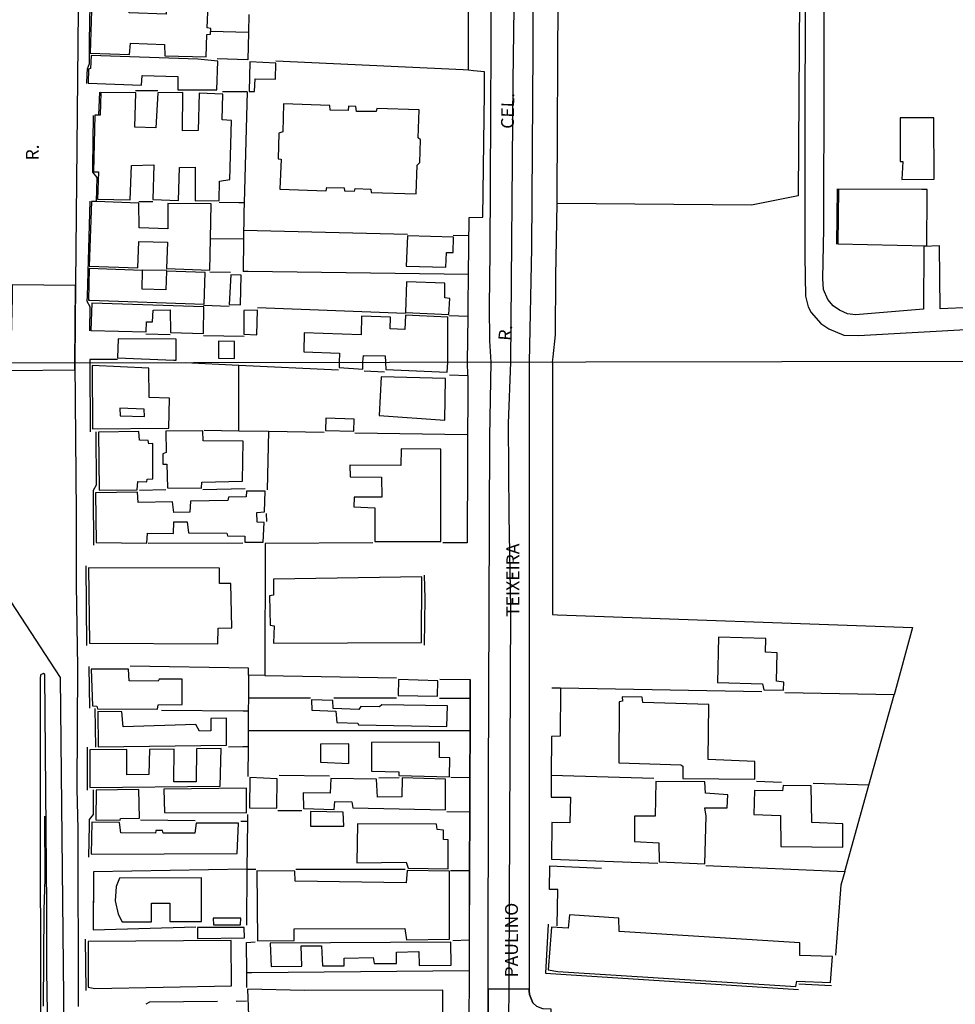
# Model space of a CAD drawing. Extents: x 178293 to 180714, y 1674274 to 1677052.
# Drawn here: x 180315 to 180498, y 1675816 to 1676008 of the extents above; entities that cross this region are included whole.
import ezdxf
from ezdxf.enums import TextEntityAlignment as Align

# ---------------------------------------------------------------- set-up
doc = ezdxf.new("R2010")
doc.units = 0
doc.header["$MEASUREMENT"] = 0
for name, color, linetype in [('IMAGEM', 7, 'CONTINUOUS'), ('V-CANTEIRO', 6, 'CONTINUOUS'), ('V-CRUZAMENTO', 1, 'CONTINUOUS'), ('V-EDIFICACAO', 2, 'CONTINUOUS'), ('V-EDIFICACAO_IDENTIFICADA', 6, 'CONTINUOUS'), ('V-EIXO_DE_LOGRADOURO', 3, 'CONTINUOUS'), ('V-LOTE', 1, 'CONTINUOUS'), ('V-NOME_DOS_LOGRADOUROS', 7, 'CONTINUOUS'), ('V-PONTE_VIADUTO_PASSARELA', 2, 'CONTINUOUS'), ('V-QUADRA', 5, 'CONTINUOUS'), ('V-REFERENCIA', 41, 'CONTINUOUS'), ('V-TESTADA', 6, 'CONTINUOUS'), ('X-LIMITE_1000', 7, 'CONTINUOUS')]:
    doc.layers.add(name, color=color, linetype=linetype)
picture_1 = doc.add_image_def('image1.jpg', size_in_pixel=(4028, 4629))

msp = doc.modelspace()

# ---------------------------------------------------------------- linework, layer by layer
at = {"layer": 'V-CANTEIRO'}
msp.add_lwpolyline([(180321.02, 1675798.08), (180320.6, 1675822.51), (180320.64, 1675835.09), (180320.26, 1675880.19), (180320, 1675880.38), (180319.42, 1675880.11), (180319.31, 1675879.39), (180319.33, 1675874.04), (180319.36, 1675795.32)], dxfattribs=at)
at = {"layer": 'V-CRUZAMENTO', "linetype": 'Continuous', "flags": 128}
for points in [[(180326.22, 1675955.91), (180313.88, 1675956.03), (180313.9, 1675953.42), (180313.54, 1675940.82), (180313.52, 1675939.37), (180326.09, 1675939.48), (180326.08, 1675940.84)], [(180418.86, 1675815.02), (180417.28, 1675815.11), (180417.2, 1675815.11), (180416.07, 1675815.55), (180415.3, 1675816.23), (180414.65, 1675817.84), (180414.59, 1675818.59), (180414.59, 1675818.88), (180406.55, 1675818.9), (180406.52, 1675803.36), (180406.52, 1675803.04), (180414.56, 1675803.03), (180414.59, 1675803.42), (180414.65, 1675804.43), (180415.03, 1675805.32), (180415.97, 1675806.25), (180417.04, 1675806.71), (180418.41, 1675806.65)]]:
    msp.add_lwpolyline(points, close=True, dxfattribs=at)
at = {"layer": 'V-EDIFICACAO'}
for points in [[(180329.4, 1676011.59), (180329.08, 1676001.16), (180336.72, 1676000.9), (180336.91, 1676003.07), (180343.54, 1676002.79), (180343.6, 1676000.64), (180351.63, 1676000.39), (180351.8, 1676004.75), (180352.5, 1676004.8), (180352.56, 1676005.92), (180351.86, 1676006.08), (180352.02, 1676010.59), (180343.92, 1676010.88), (180343.85, 1676008.72), (180336.67, 1676008.96), (180336.79, 1676011.33)], [(180350.03, 1675999.97), (180329.27, 1676000.68), (180329.14, 1675998.12), (180328.72, 1675997.99), (180328.66, 1675995.27), (180339.09, 1675994.88), (180339.22, 1675996.8), (180346.16, 1675996.58), (180346.13, 1675993.99), (180353.71, 1675993.96), (180353.93, 1675999.59), (180350.03, 1675999.97)], [(180360.17, 1675999.43), (180360.01, 1675993.67), (180361.07, 1675993.64), (180361.2, 1675996.13), (180365.13, 1675996.04), (180365.23, 1675999.2), (180360.17, 1675999.43)], [(180330.7, 1675989.05), (180329.97, 1675989.03), (180329.72, 1675978.02), (180330.41, 1675978.02), (180330.68, 1675978.02), (180330.52, 1675972.71), (180336.88, 1675972.55), (180337.11, 1675979.27), (180341.46, 1675979.4), (180341.3, 1675972.65), (180346.29, 1675972.43), (180346.48, 1675978.86), (180349.52, 1675978.92), (180349.49, 1675972.36), (180354.16, 1675972.43), (180354.25, 1675976.23), (180356.27, 1675976.55), (180356.56, 1675988.01), (180354.77, 1675988.13), (180354.93, 1675993.16), (180350.32, 1675993.32), (180350.1, 1675986.09), (180347.06, 1675985.99), (180347.12, 1675993.44), (180342.26, 1675993.38), (180341.84, 1675986.57), (180337.78, 1675986.69), (180337.97, 1675993.38), (180331.16, 1675993.48), (180331.03, 1675989.06)], [(180384.87, 1675990.37), (180384.74, 1675989.8), (180380.94, 1675989.77), (180380.84, 1675990.73), (180379.4, 1675990.82), (180379.31, 1675989.99), (180375.82, 1675990.05), (180375.75, 1675990.95), (180366.7, 1675991.24), (180366.57, 1675985.83), (180365.84, 1675985.57), (180365.68, 1675980.58), (180366.25, 1675980.52), (180366.03, 1675974.63), (180375.02, 1675974.34), (180375.18, 1675974.95), (180378.51, 1675974.92), (180378.6, 1675974.31), (180380.55, 1675974.28), (180380.65, 1675974.79), (180383.75, 1675974.66), (180383.82, 1675974.02), (180392.55, 1675973.77), (180392.77, 1675979.34), (180393.25, 1675979.82), (180393.41, 1675984.23), (180392.93, 1675984.65), (180393.16, 1675990.09), (180384.87, 1675990.37)], [(180330.23, 1675972.23), (180329.3, 1675972.27), (180328.85, 1675959.63), (180338.35, 1675959.34), (180338.54, 1675964.48), (180344.12, 1675964.32), (180343.92, 1675959.18), (180352.4, 1675958.89), (180352.5, 1675964.96), (180352.62, 1675971.79), (180344.21, 1675971.88), (180344.18, 1675966.95), (180338.64, 1675967.11), (180338.55, 1675971.91)], [(180390.86, 1675965.55), (180390.63, 1675959.69), (180398.34, 1675959.47), (180398.44, 1675962.32), (180399.78, 1675962.35), (180399.81, 1675965.29), (180390.86, 1675965.55)], [(180329.01, 1675953.03), (180351.28, 1675952.24), (180351.44, 1675958.44), (180343.92, 1675958.67), (180343.78, 1675955.07), (180339.22, 1675955.2), (180339.25, 1675958.83), (180328.88, 1675959.18), (180328.72, 1675953.04)], [(180356.43, 1675957.96), (180356.14, 1675952.21), (180358.32, 1675952.14), (180358.48, 1675957.9), (180356.43, 1675957.96)], [(180390.7, 1675956.62), (180390.47, 1675950.61), (180398.95, 1675950.22), (180399.14, 1675953.39), (180398.12, 1675953.52), (180398.15, 1675956.33), (180390.7, 1675956.62)], [(180329.36, 1675952.49), (180329.2, 1675947.12), (180339.96, 1675946.85), (180340.03, 1675948.81), (180341.23, 1675948.81), (180341.33, 1675951.09), (180344.62, 1675951.15), (180344.69, 1675946.73), (180351.17, 1675946.54), (180351.22, 1675951.76), (180329.36, 1675952.49)], [(180358.99, 1675951.05), (180359.02, 1675946.41), (180361.55, 1675946.32), (180361.65, 1675951.12), (180358.99, 1675951.05)], [(180377.55, 1675940.93), (180377.55, 1675939.93), (180382.2, 1675939.59), (180382.16, 1675940.94), (180382.28, 1675942.29), (180386.53, 1675942.22), (180386.58, 1675940.95), (180386.64, 1675939.57), (180398.6, 1675939.02), (180398.73, 1675940.97), (180398.75, 1675949.73), (180390.45, 1675950.09), (180390.35, 1675947.31), (180387.47, 1675947.43), (180387.55, 1675949.73), (180381.92, 1675949.95), (180381.82, 1675946.31), (180370.75, 1675946.7), (180370.71, 1675943.01), (180377.62, 1675942.7)], [(180345.34, 1675941.35), (180345.81, 1675941.33), (180345.81, 1675942.5), (180345.81, 1675945.45), (180334.55, 1675945.52), (180334.42, 1675941.81)], [(180354.09, 1675945.04), (180354.09, 1675941.78), (180357.17, 1675941.71), (180357.17, 1675944.97), (180354.09, 1675945.04)], [(180329.43, 1675940.32), (180329.53, 1675927.98), (180344.38, 1675928.1), (180344.49, 1675933.95), (180340.55, 1675934.1), (180340.47, 1675939.8), (180329.43, 1675940.32)], [(180385.75, 1675938.09), (180385.33, 1675930.61), (180398.13, 1675929.67), (180398.3, 1675937.81), (180385.75, 1675938.09)], [(180334.85, 1675932), (180334.92, 1675930.54), (180339.66, 1675930.39), (180339.6, 1675931.82), (180334.85, 1675932)], [(180374.96, 1675930.04), (180374.92, 1675927.65), (180380.43, 1675927.56), (180380.48, 1675929.89), (180374.96, 1675930.04)], [(180330.7, 1675927.37), (180330.79, 1675916.07), (180338.22, 1675916.15), (180338.34, 1675917.71), (180340.12, 1675917.69), (180340.19, 1675918.19), (180341.28, 1675918.28), (180341.29, 1675925.14), (180340.52, 1675925.1), (180340.33, 1675925.7), (180338.65, 1675925.77), (180338.57, 1675927.5), (180330.7, 1675927.37)], [(180343.82, 1675927.55), (180343.84, 1675923.4), (180343.24, 1675923.15), (180343.22, 1675921.1), (180344, 1675921.09), (180344.11, 1675916.48), (180350.77, 1675916.41), (180350.83, 1675917.63), (180358.75, 1675917.79), (180358.84, 1675925.57), (180351.09, 1675925.65), (180351.01, 1675927.63), (180343.82, 1675927.55)], [(180389.62, 1675924.08), (180389.56, 1675920.88), (180379.63, 1675920.89), (180379.72, 1675918.66), (180385.83, 1675918.56), (180385.86, 1675914.68), (180380.47, 1675914.71), (180380.44, 1675912.8), (180384.5, 1675912.61), (180384.51, 1675906.07), (180397.38, 1675906.04), (180397.35, 1675924.06), (180389.62, 1675924.08)], [(180348.61, 1675913.89), (180348.46, 1675911.8), (180345.35, 1675911.71), (180345.13, 1675913.79), (180338.41, 1675913.67), (180338.27, 1675915.64), (180330.12, 1675915.52), (180330.24, 1675905.86), (180340.08, 1675905.74), (180340.2, 1675907.69), (180345.31, 1675907.63), (180345.37, 1675909.86), (180347.98, 1675909.87), (180348.23, 1675907.73), (180355.67, 1675907.69), (180355.8, 1675907.14), (180359.18, 1675907.13), (180359.2, 1675905.94), (180362.77, 1675905.9), (180362.93, 1675909.77), (180361.57, 1675909.81), (180361.5, 1675911.68), (180363.03, 1675911.84), (180363.17, 1675915.86), (180359.53, 1675915.85), (180359.43, 1675914.75), (180356.03, 1675914.71), (180355.9, 1675914.03), (180348.61, 1675913.89)], [(180328.92, 1675886.27), (180353.91, 1675886.14), (180353.97, 1675889.19), (180356.66, 1675889.23), (180356.47, 1675897.86), (180354.23, 1675897.86), (180354.23, 1675900.89), (180328.75, 1675900.94), (180328.92, 1675886.27)], [(180364.79, 1675898.7), (180364.76, 1675895.64), (180364.02, 1675895.47), (180364.1, 1675889.77), (180364.89, 1675889.64), (180364.79, 1675886.28), (180393.6, 1675886.4), (180393.65, 1675899.15), (180364.79, 1675898.7)], [(180451.41, 1675887.41), (180451.26, 1675878.62), (180460.04, 1675878.38), (180460.24, 1675877.15), (180464.12, 1675877.09), (180464.16, 1675878.69), (180462.77, 1675878.86), (180462.85, 1675884.38), (180460.61, 1675884.51), (180460.69, 1675887.16), (180451.41, 1675887.41)], [(180336.64, 1675878.96), (180336.53, 1675881.19), (180329.27, 1675881.19), (180329.51, 1675874.05), (180330.39, 1675874.01), (180330.5, 1675873.47), (180342.2, 1675873.43), (180342.29, 1675874.27), (180347, 1675874.32), (180346.96, 1675879.27), (180342.52, 1675879.23), (180342.29, 1675878.85), (180336.64, 1675878.96)], [(180389.11, 1675879.17), (180389.06, 1675876.11), (180396.74, 1675875.92), (180396.79, 1675878.94), (180389.11, 1675879.17)], [(180385.87, 1675874.25), (180385.41, 1675873.86), (180381.77, 1675873.95), (180381.37, 1675873.37), (180376.42, 1675873.52), (180376.31, 1675875.12), (180372.19, 1675875.22), (180372.21, 1675873.21), (180376.94, 1675873.03), (180377.12, 1675870.82), (180381.2, 1675870.71), (180381.31, 1675870.34), (180398.56, 1675870.04), (180398.63, 1675874.08), (180385.87, 1675874.25)], [(180436.73, 1675874.71), (180436.57, 1675875.77), (180432.71, 1675875.81), (180432.72, 1675874.98), (180432.09, 1675874.86), (180432.04, 1675862.96), (180444.11, 1675862.59), (180444.48, 1675862.31), (180444.47, 1675859.89), (180458.51, 1675859.76), (180458.54, 1675863.24), (180449.43, 1675863.61), (180449.53, 1675874.3), (180436.73, 1675874.71)], [(180335.47, 1675870.01), (180335.22, 1675872.93), (180330.58, 1675872.97), (180330.6, 1675866.07), (180355.62, 1675866.42), (180355.59, 1675871.69), (180352.57, 1675871.6), (180352.55, 1675869.23), (180350.33, 1675869.13), (180349.65, 1675870.42), (180335.47, 1675870.01)], [(180340.62, 1675865.58), (180340.52, 1675860.67), (180336.18, 1675860.62), (180336.19, 1675865.54), (180329, 1675865.49), (180328.98, 1675858.2), (180354.38, 1675858.46), (180354.6, 1675865.75), (180349.77, 1675865.69), (180349.71, 1675859.3), (180345.35, 1675859.25), (180345.4, 1675865.65), (180340.62, 1675865.58)], [(180373.94, 1675866.59), (180373.94, 1675863.07), (180379.43, 1675862.86), (180379.47, 1675866.64), (180373.94, 1675866.59)], [(180383.84, 1675866.96), (180383.85, 1675861.33), (180389.19, 1675861.24), (180389.19, 1675860.51), (180399.02, 1675860.26), (180399.09, 1675863.95), (180397.12, 1675864.04), (180397.12, 1675866.99), (180383.84, 1675866.96)], [(180360.19, 1675860.12), (180360.1, 1675854.21), (180365.42, 1675854.12), (180365.51, 1675859.85), (180360.19, 1675860.12)], [(180389.83, 1675860.03), (180389.75, 1675856.34), (180385.03, 1675856.28), (180384.81, 1675859.82), (180375.94, 1675859.95), (180375.81, 1675857.08), (180370.58, 1675857.1), (180370.64, 1675854.08), (180376.6, 1675853.89), (180376.72, 1675855.44), (180380.03, 1675855.37), (180380.21, 1675854.21), (180398.26, 1675853.85), (180398.25, 1675859.8), (180389.83, 1675860.03)], [(180343.41, 1675857.84), (180343.56, 1675853.33), (180359.5, 1675853.24), (180359.49, 1675858.04), (180343.41, 1675857.84)], [(180439.22, 1675859.35), (180439.13, 1675852.61), (180435.1, 1675852.57), (180435.06, 1675847.63), (180439.8, 1675847.4), (180439.9, 1675843.7), (180448.76, 1675843.31), (180449.03, 1675852.57), (180448.8, 1675854.19), (180453.1, 1675854.18), (180453.26, 1675856.77), (180448.9, 1675857.05), (180448.81, 1675859.29), (180439.22, 1675859.35)], [(180464.05, 1675858.57), (180463.89, 1675857.54), (180458.46, 1675857.59), (180458.33, 1675852.92), (180463.49, 1675852.72), (180463.59, 1675846.71), (180475.67, 1675846.54), (180475.64, 1675851.12), (180469.62, 1675851.34), (180469.51, 1675858.47), (180464.05, 1675858.57)], [(180330.21, 1675857.66), (180330.18, 1675851.86), (180334.89, 1675851.83), (180334.99, 1675852.15), (180338.65, 1675852.23), (180338.52, 1675857.78), (180330.21, 1675857.66)], [(180372.01, 1675853.47), (180371.98, 1675850.63), (180378.44, 1675850.65), (180378.37, 1675853.35), (180372.01, 1675853.47)], [(180349.71, 1675851.24), (180349.47, 1675849.25), (180343.27, 1675849.25), (180343.16, 1675849.8), (180341.85, 1675849.79), (180341.78, 1675849.3), (180335.01, 1675849.32), (180334.8, 1675851.33), (180329.36, 1675851.4), (180329.23, 1675845.17), (180357.67, 1675845.34), (180357.97, 1675851.22), (180349.71, 1675851.24)], [(180381.14, 1675851.09), (180381.02, 1675843.48), (180390.6, 1675843.6), (180391.03, 1675842.46), (180398.76, 1675842.34), (180398.76, 1675847.96), (180397.89, 1675848.05), (180397.85, 1675849.83), (180396.66, 1675849.96), (180396.53, 1675851), (180381.14, 1675851.09)], [(180368.98, 1675839.93), (180368.92, 1675841.87), (180361.54, 1675841.95), (180361.63, 1675828.3), (180368.81, 1675828.37), (180368.78, 1675830.63), (180390.36, 1675830.71), (180390.65, 1675828.5), (180399.02, 1675828.66), (180399.04, 1675841.87), (180390.82, 1675842), (180390.64, 1675839.59), (180368.98, 1675839.93)], [(180334.75, 1675840.49), (180334.12, 1675838.89), (180333.93, 1675836.12), (180334.55, 1675833.49), (180335.27, 1675832.04), (180340.99, 1675831.99), (180341.02, 1675835.67), (180344.59, 1675835.66), (180344.61, 1675832.05), (180350.78, 1675832.09), (180350.74, 1675840.56), (180334.75, 1675840.49)], [(180432.07, 1675830.13), (180432.03, 1675832.7), (180422.41, 1675833.41), (180422.16, 1675830.81), (180418.91, 1675831.01), (180418.29, 1675822.66), (180420.15, 1675822.33), (180466.49, 1675819.43), (180466.73, 1675820.49), (180473.27, 1675820.21), (180473.62, 1675825.24), (180467.3, 1675825.43), (180467.3, 1675827.96), (180432.07, 1675830.13)], [(180353.05, 1675832.72), (180353.11, 1675831.4), (180358.36, 1675831.41), (180358.38, 1675832.76), (180353.05, 1675832.72)], [(180349.96, 1675830.9), (180350, 1675828.79), (180359.11, 1675828.9), (180359.06, 1675830.9), (180349.96, 1675830.9)], [(180328.66, 1675828.19), (180328.67, 1675819.29), (180329.97, 1675819.06), (180356.62, 1675819.55), (180356.5, 1675828.35), (180328.66, 1675828.19)], [(180364.12, 1675827.87), (180364.29, 1675823.34), (180370.26, 1675823.41), (180370.18, 1675827.37), (180374.09, 1675827.37), (180374.34, 1675823.44), (180378.52, 1675823.47), (180378.55, 1675824.93), (180384.21, 1675825.06), (180384.39, 1675823.89), (180388.7, 1675823.89), (180388.75, 1675826.09), (180393.05, 1675826.23), (180393.16, 1675823.54), (180399.38, 1675823.61), (180399.34, 1675828.09), (180364.12, 1675827.87)], [(180370.81, 1675818.63), (180359.74, 1675818.88), (180360.23, 1675805.26), (180397.84, 1675805.53), (180397.77, 1675818.73), (180370.81, 1675818.63)]]:
    msp.add_lwpolyline(points, close=True, dxfattribs=at)
at = {"layer": 'V-EDIFICACAO_IDENTIFICADA'}
for points in [[(180493.47, 1675976.59), (180493.41, 1675988.54), (180487.83, 1675988.54), (180486.83, 1675988.54), (180486.83, 1675987.57), (180486.83, 1675980.02), (180487.34, 1675980.04), (180487.18, 1675976.53), (180493.47, 1675976.59)], [(180492.03, 1675963.64), (180492.08, 1675973.59), (180492.09, 1675974.59), (180491.07, 1675974.6), (180474.84, 1675974.68), (180474.68, 1675963.99), (180492.03, 1675963.64)]]:
    msp.add_lwpolyline(points, close=True, dxfattribs=at)
at = {"layer": 'V-EIXO_DE_LOGRADOURO'}
msp.add_lwpolyline([(180411.82, 1676139.22), (180411.81, 1676138.19), (180411.74, 1676130.08), (180411.7, 1676126.15), (180412.12, 1676047.91), (180411.39, 1675995.75), (180410.96, 1675940.99), (180410.48, 1675929.03), (180410.59, 1675911.11), (180410.93, 1675893.05), (180410.59, 1675821.77), (180410.54, 1675810.5), (180410.38, 1675803.39), (180410.35, 1675802.3), (180410.47, 1675750.64), (180410.35, 1675698.8), (180410.09, 1675684.26), (180409.94, 1675675.39), (180409.93, 1675674.73), (180409.87, 1675671.68), (180409.82, 1675668.6)], dxfattribs=at)
at = {"layer": 'V-EIXO_DE_LOGRADOURO', "linetype": 'Continuous', "flags": 128}
msp.add_lwpolyline([(180281.78, 1675737.04), (180299.14, 1675745.18), (180303.41, 1675751.29), (180302.76, 1675767.85), (180301.46, 1675879.25), (180313.6, 1675894.3), (180323.23, 1675879.58), (180324.53, 1675755.18), (180327.45, 1675742.52), (180339.77, 1675706.1)], dxfattribs=at)
at = {"layer": 'V-LOTE'}
for p, q in [((180420.02, 1675973.26), (180420.33, 1676040.21)), ((180467.28, 1676016.92), (180466.99, 1675973.38)), ((180359.94, 1676008.68), (180359.88, 1676005.17)), ((180359.88, 1676005.17), (180352.53, 1676005.34)), ((180359.88, 1676005.17), (180359.79, 1675999.83)), ((180359.79, 1675999.83), (180353.81, 1676000)), ((180342.26, 1675993.79), (180337.91, 1675993.82)), ((180359.64, 1675993.59), (180354.84, 1675993.6)), ((180359.64, 1675993.59), (180359.04, 1675971.98)), ((180419.99, 1675971.83), (180420.02, 1675973.26)), ((180338.57, 1675972.23), (180341.24, 1675972.23)), ((180419.73, 1675957.71), (180419.99, 1675971.83)), ((180402.76, 1675958.02), (180402.87, 1675969.16)), ((180390.88, 1675965.84), (180358.96, 1675966.62)), ((180402.83, 1675965.59), (180399.76, 1675965.66)), ((180358.93, 1675964.9), (180352.5, 1675964.96)), ((180339.24, 1675958.93), (180344.02, 1675958.86)), ((180356.37, 1675958.41), (180352.4, 1675958.49)), ((180402.69, 1675951.93), (180402.76, 1675958.02)), ((180419.7, 1675946.29), (180419.73, 1675957.71)), ((180356.15, 1675951.83), (180351.12, 1675951.98)), ((180402.67, 1675949.87), (180402.69, 1675951.93)), ((180390.46, 1675950.44), (180361.65, 1675951.56)), ((180402.67, 1675949.87), (180398.93, 1675949.99)), ((180402.58, 1675940.97), (180402.67, 1675949.87)), ((180344.65, 1675946.3), (180339.91, 1675946.42)), ((180359.05, 1675945.94), (180351.16, 1675946.11)), ((180334.39, 1675941.47), (180328.98, 1675941.48)), ((180328.98, 1675941.48), (180328.98, 1675940.84)), ((180347.58, 1675940.88), (180358, 1675940.39)), ((180358, 1675940.39), (180377.42, 1675939.46)), ((180402.6, 1675938.38), (180402.58, 1675940.97)), ((180382.46, 1675939.28), (180386.4, 1675939.06)), ((180399.03, 1675938.48), (180402.6, 1675938.38)), ((180402.6, 1675938.38), (180402.52, 1675905.83)), ((180358.03, 1675927.54), (180351.24, 1675927.64)), ((180363.82, 1675927.46), (180358.03, 1675927.54)), ((180363.82, 1675927.46), (180363.56, 1675916.15)), ((180374.66, 1675927.3), (180363.82, 1675927.46)), ((180402.55, 1675926.85), (180380.62, 1675927.14)), ((180343.79, 1675916.13), (180338.67, 1675915.96)), ((180359.23, 1675916.3), (180351.04, 1675916.1)), ((180363.34, 1675911.53), (180363.42, 1675909.96)), ((180384.14, 1675905.8), (180363.17, 1675905.68)), ((180402.52, 1675905.83), (180397.72, 1675905.77)), ((180358.79, 1675905.76), (180340.38, 1675905.64)), ((180363.17, 1675905.68), (180363.09, 1675879.98)), ((180359.9, 1675880.04), (180359.88, 1675875.62)), ((180363.09, 1675879.98), (180359.9, 1675880.04)), ((180363.09, 1675879.98), (180388.72, 1675879.5)), ((180397.19, 1675879.28), (180403.02, 1675879.19)), ((180420.7, 1675877.48), (180418.99, 1675877.51)), ((180420.7, 1675877.48), (180420.6, 1675868.16)), ((180459.91, 1675876.78), (180420.7, 1675877.48)), ((180359.88, 1675875.62), (180359.86, 1675873.02)), ((180359.88, 1675875.62), (180371.95, 1675875.61)), ((180376.51, 1675875.62), (180388.72, 1675875.61)), ((180397.12, 1675875.54), (180403.01, 1675875.56)), ((180403.01, 1675875.56), (180403.07, 1675875.56)), ((180403.07, 1675875.56), (180403.05, 1675869.22)), ((180485.63, 1675876.24), (180464.38, 1675876.63)), ((180480.72, 1675858.61), (180485.63, 1675876.24)), ((180359.86, 1675873.02), (180359.84, 1675869.23)), ((180359.84, 1675869.23), (180359.83, 1675866.08)), ((180402.99, 1675869.22), (180359.84, 1675869.23)), ((180403.05, 1675869.22), (180402.99, 1675869.22)), ((180403.05, 1675869.22), (180403.01, 1675860.1)), ((180418.91, 1675868.11), (180418.88, 1675860.49)), ((180420.6, 1675868.16), (180418.91, 1675868.11)), ((180359.83, 1675866.08), (180359.79, 1675860.3)), ((180365.88, 1675860.55), (180375.65, 1675860.43)), ((180385.27, 1675860.07), (180389.24, 1675860.12)), ((180399.32, 1675860.18), (180402.96, 1675860.1)), ((180402.96, 1675860.1), (180403.01, 1675860.1)), ((180403.01, 1675860.1), (180402.99, 1675853.41)), ((180438.86, 1675859.9), (180418.88, 1675860.49)), ((180463.71, 1675859.16), (180458.85, 1675859.33)), ((180480.72, 1675858.61), (180469.91, 1675858.95)), ((180476.04, 1675841.84), (180480.72, 1675858.61)), ((180418.87, 1675856.3), (180422.61, 1675856.3)), ((180422.61, 1675856.3), (180422.48, 1675851.32)), ((180359.69, 1675852.92), (180359.68, 1675851.58)), ((180370.26, 1675853.62), (180365.59, 1675853.64)), ((180398.54, 1675853.5), (180402.94, 1675853.41)), ((180402.94, 1675853.41), (180402.99, 1675853.41)), ((180402.99, 1675853.41), (180402.95, 1675842.04)), ((180349.53, 1675851.68), (180338.86, 1675851.8)), ((180359.68, 1675851.58), (180358.38, 1675851.55)), ((180359.68, 1675851.58), (180359.61, 1675842.27)), ((180418.98, 1675851.35), (180418.9, 1675844.23)), ((180422.48, 1675851.32), (180418.98, 1675851.35)), ((180418.51, 1675838.34), (180418.62, 1675842.92)), ((180418.62, 1675842.92), (180428.64, 1675842.48)), ((180418.9, 1675844.23), (180439.6, 1675843.42)), ((180448.98, 1675843), (180476.04, 1675841.84)), ((180359.59, 1675842.27), (180329.73, 1675841.72)), ((180359.61, 1675842.27), (180359.52, 1675831.34)), ((180359.59, 1675842.27), (180359.61, 1675842.27)), ((180359.61, 1675842.27), (180361.32, 1675842.27)), ((180369.09, 1675842.27), (180390.4, 1675842.24)), ((180399.27, 1675842.02), (180402.91, 1675842.04)), ((180402.95, 1675842.04), (180402.9, 1675828.49)), ((180402.91, 1675842.04), (180402.95, 1675842.04)), ((180420.13, 1675838.28), (180418.51, 1675838.34)), ((180420.01, 1675831.26), (180420.13, 1675838.28)), ((180359.54, 1675828), (180361.23, 1675828.12)), ((180359.55, 1675822.07), (180359.54, 1675828)), ((180399.69, 1675828.39), (180402.87, 1675828.49)), ((180402.87, 1675828.49), (180402.9, 1675828.49)), ((180402.9, 1675828.49), (180402.88, 1675822.46)), ((180359.55, 1675819.22), (180359.55, 1675822.07)), ((180402.88, 1675822.46), (180402.81, 1675802.01)), ((180402.88, 1675822.46), (180402.85, 1675822.46)), ((180359.51, 1675816.58), (180357.47, 1675816.48))]:
    msp.add_line(p, q, dxfattribs=at)
for points in [[(180402.73, 1675997.8), (180402.73, 1675998.81), (180402.77, 1676009.23)], [(180402.73, 1675997.8), (180401.73, 1675997.86), (180365.22, 1675999.59)], [(180402.87, 1675969.16), (180405.55, 1675969.23), (180405.84, 1675993.43), (180405.85, 1675997.49), (180403.73, 1675997.7), (180402.73, 1675997.8)], [(180466.99, 1675973.38), (180466.99, 1675973.37), (180457.88, 1675971.55), (180419.99, 1675971.83)], [(180359.04, 1675971.98), (180358.04, 1675971.99), (180354.16, 1675972.04)], [(180359.04, 1675971.98), (180358.99, 1675970.1), (180358.86, 1675958.86), (180358.86, 1675958.63)], [(180402.76, 1675958.02), (180359.85, 1675958.62), (180358.86, 1675958.63)], [(180419.11, 1675941), (180419.22, 1675942.01), (180419.7, 1675946.29)], [(180358.03, 1675927.54), (180358, 1675939.33), (180358, 1675940.39)], [(180419.1, 1675891.85), (180420.06, 1675891.81), (180489.24, 1675889.3), (180485.63, 1675876.24)], [(180359.9, 1675880.04), (180359.9, 1675881.37), (180336.83, 1675881.82)], [(180403.02, 1675879.19), (180403.08, 1675879.19), (180403.07, 1675875.56)], [(180359.86, 1675873.02), (180358.85, 1675873.03), (180342.99, 1675873.15)], [(180359.83, 1675866.08), (180358.8, 1675866.07), (180356.02, 1675866.04)], [(180418.88, 1675860.49), (180418.86, 1675856.3), (180418.87, 1675856.3)], [(180329.73, 1675841.72), (180329.7, 1675841.72), (180329.63, 1675830.56)], [(180476.04, 1675841.84), (180475.28, 1675839.13), (180474.21, 1675825.52)], [(180329.63, 1675830.56), (180329.63, 1675830.46), (180349.64, 1675831.06)], [(180402.85, 1675822.46), (180360.56, 1675822.08), (180359.55, 1675822.07)], [(180353.85, 1675816.51), (180340.61, 1675816.36), (180339.91, 1675815.99)]]:
    msp.add_lwpolyline(points, dxfattribs=at)
at = {"layer": 'V-PONTE_VIADUTO_PASSARELA'}
msp.add_lwpolyline([(180320.2, 1675852.56), (180320.23, 1675840.39), (180320.04, 1675834.35), (180319.91, 1675815.59)], dxfattribs=at)
at = {"layer": 'V-QUADRA'}
for points in [[(180406.52, 1675803.36), (180406.55, 1675821.81), (180406.62, 1675859.41), (180406.92, 1675926.48), (180407.15, 1675940.98), (180406.93, 1675945.1), (180406.84, 1675951.9), (180407, 1675962.38), (180407.64, 1676096.94)], [(180415.62, 1676081.95), (180415.25, 1676001.72), (180415.04, 1675963.15), (180414.54, 1675941), (180414.59, 1675821.73), (180414.59, 1675818.59), (180414.65, 1675817.84), (180415.3, 1675816.23), (180416.07, 1675815.55)], [(180326.85, 1676022.91), (180326.22, 1675956.22), (180326.08, 1675940.84), (180326.35, 1675911.6), (180326.31, 1675897.56), (180326.6, 1675881.69), (180326.46, 1675857.9), (180326.46, 1675857.9), (180326.68, 1675850.03), (180326.7, 1675815.55)]]:
    msp.add_lwpolyline(points, dxfattribs=at)
at = {"layer": 'V-REFERENCIA'}
for points in [[(180465.92, 1676123.33), (180466.76, 1676122.92), (180467.36, 1676122.35), (180468.11, 1676120.72), (180468.35, 1676118.67), (180468.36, 1676117.74), (180468.4, 1676111.8), (180468.28, 1675961.53), (180468.37, 1675953.85), (180468.88, 1675951.73), (180469.52, 1675950.63), (180471.4, 1675948.5), (180472.94, 1675947.47), (180475.88, 1675946.23), (180478.73, 1675946.19), (180555.36, 1675950.43), (180556.46, 1675950.5)], [(180506.68, 1675951.87), (180494.6, 1675951.37), (180494.46, 1675963.62), (180491.45, 1675963.51), (180491.38, 1675951.29), (180478.13, 1675950.19), (180476.59, 1675950.37), (180475.03, 1675951.11), (180473.75, 1675951.93), (180472.74, 1675953.17), (180471.89, 1675955.12), (180471.75, 1675957.24), (180471.94, 1675966.94), (180472.03, 1675996.25), (180472.21, 1676109.51)]]:
    msp.add_lwpolyline(points, dxfattribs=at)
at = {"layer": 'V-TESTADA'}
for p, q in [((180420.02, 1675973.26), (180420.33, 1676040.21)), ((180467.28, 1676016.92), (180466.99, 1675973.38)), ((180330.89, 1675993.53), (180330.7, 1675989.05)), ((180419.99, 1675971.83), (180420.02, 1675973.26)), ((180474.52, 1675963.96), (180474.64, 1675974.74)), ((180419.73, 1675957.71), (180419.99, 1675971.83)), ((180402.76, 1675958.02), (180402.87, 1675969.16)), ((180402.69, 1675951.93), (180402.76, 1675958.02)), ((180419.7, 1675946.29), (180419.73, 1675957.71)), ((180402.67, 1675949.87), (180402.69, 1675951.93)), ((180402.58, 1675940.97), (180402.67, 1675949.87)), ((180328.98, 1675941.48), (180328.98, 1675940.84)), ((180328.98, 1675940.84), (180329.08, 1675927.44)), ((180402.6, 1675938.38), (180402.58, 1675940.97)), ((180402.6, 1675938.38), (180402.52, 1675905.83)), ((180328.25, 1675901.34), (180328.38, 1675885.82)), ((180328.8, 1675881.73), (180328.94, 1675873.61)), ((180420.7, 1675877.48), (180420.6, 1675868.16)), ((180403.01, 1675875.56), (180402.99, 1675869.22)), ((180330, 1675873.58), (180330.12, 1675866)), ((180402.99, 1675869.22), (180402.96, 1675860.1)), ((180418.91, 1675868.11), (180418.88, 1675860.49)), ((180328.45, 1675866), (180328.49, 1675857.67)), ((180402.96, 1675860.1), (180402.94, 1675853.41)), ((180418.88, 1675860.49), (180418.87, 1675856.3)), ((180422.61, 1675856.3), (180422.48, 1675851.32)), ((180402.94, 1675853.41), (180402.91, 1675842.04)), ((180418.98, 1675851.35), (180418.9, 1675844.23)), ((180418.51, 1675838.34), (180418.62, 1675842.92)), ((180402.91, 1675842.04), (180402.87, 1675828.49)), ((180420.01, 1675831.26), (180420.13, 1675838.28)), ((180418.26, 1675831.55), (180417.78, 1675822.03)), ((180328.11, 1675828.62), (180328.25, 1675818.68)), ((180402.87, 1675828.49), (180402.85, 1675822.46)), ((180402.85, 1675822.46), (180402.79, 1675802.01)), ((180417.78, 1675822.03), (180467.02, 1675818.83)), ((180467.07, 1675819.95), (180473.44, 1675819.6))]:
    msp.add_line(p, q, dxfattribs=at)
for points in [[(180329.05, 1676011.6), (180329.02, 1676010.6), (180328.84, 1676003.46), (180328.9, 1675999.02), (180328.46, 1675998.02)], [(180402.73, 1675997.8), (180402.73, 1675998.81), (180402.77, 1676009.23)], [(180328.46, 1675998.02), (180328.43, 1675997.02), (180328.38, 1675995.23)], [(180402.87, 1675969.16), (180405.55, 1675969.23), (180405.84, 1675993.43), (180405.85, 1675997.49), (180403.73, 1675997.7), (180402.73, 1675997.8)], [(180329.68, 1675989.02), (180329.51, 1675978.95), (180329.49, 1675977.95)], [(180329.49, 1675977.95), (180330.38, 1675976.95), (180330.23, 1675972.23)], [(180329.03, 1675972.33), (180328.46, 1675953.82), (180328.43, 1675952.82)], [(180328.43, 1675952.82), (180328.99, 1675951.82), (180328.91, 1675947.08)], [(180419.11, 1675941), (180419.22, 1675942.01), (180419.7, 1675946.29)], [(180419.11, 1675941), (180419.11, 1675940.01), (180419.1, 1675892.85), (180419.1, 1675891.85)], [(180330.16, 1675927.42), (180330.23, 1675917.01), (180329.67, 1675916.01)], [(180329.67, 1675916.01), (180329.67, 1675915.01), (180329.72, 1675905.37)], [(180394.15, 1675885.9), (180394.28, 1675894.99), (180394.15, 1675899.49)], [(180403.02, 1675879.19), (180403.02, 1675878.19), (180403.01, 1675875.56)], [(180329.66, 1675857.69), (180329.64, 1675852.91), (180328.85, 1675851.91)], [(180328.85, 1675851.91), (180328.84, 1675850.91), (180328.75, 1675844.62)], [(180329.73, 1675841.72), (180329.72, 1675840.72), (180329.63, 1675830.56)]]:
    msp.add_lwpolyline(points, dxfattribs=at)
at = {"layer": 'X-LIMITE_1000', "linetype": 'Continuous'}
msp.add_line((180708.68, 1675941.51), (178297.25, 1675937.04), dxfattribs=at)

# ---------------------------------------------------------------- texts
at = {"layer": 'V-NOME_DOS_LOGRADOUROS'}
for s, rotation, p in [('CEL.', 89.3027, (180410.7, 1675989.9)), ('R.', 89.3027, (180318.13, 1675981.8)), ('R. ', 85.6237, (180410.26, 1675947.07)), ('TEIXEIRA', 90, (180411.71, 1675898.53)), ('PAULINO', 90, (180411.45, 1675828.46))]:
    msp.add_text(s, height=2.5, rotation=rotation, dxfattribs=at).set_placement(p, align=Align.MIDDLE)

# ---------------------------------------------------------------- referenced raster images: frames only (the image files are external)
at = {"layer": 'IMAGEM', "linetype": 'Continuous'}
image = msp.add_image(picture_1, insert=(178295.27, 1674274.2), size_in_units=(2417.52, 2778.23), dxfattribs=at)
image.dxf.flags = 7

doc.saveas('drawing.dxf')
